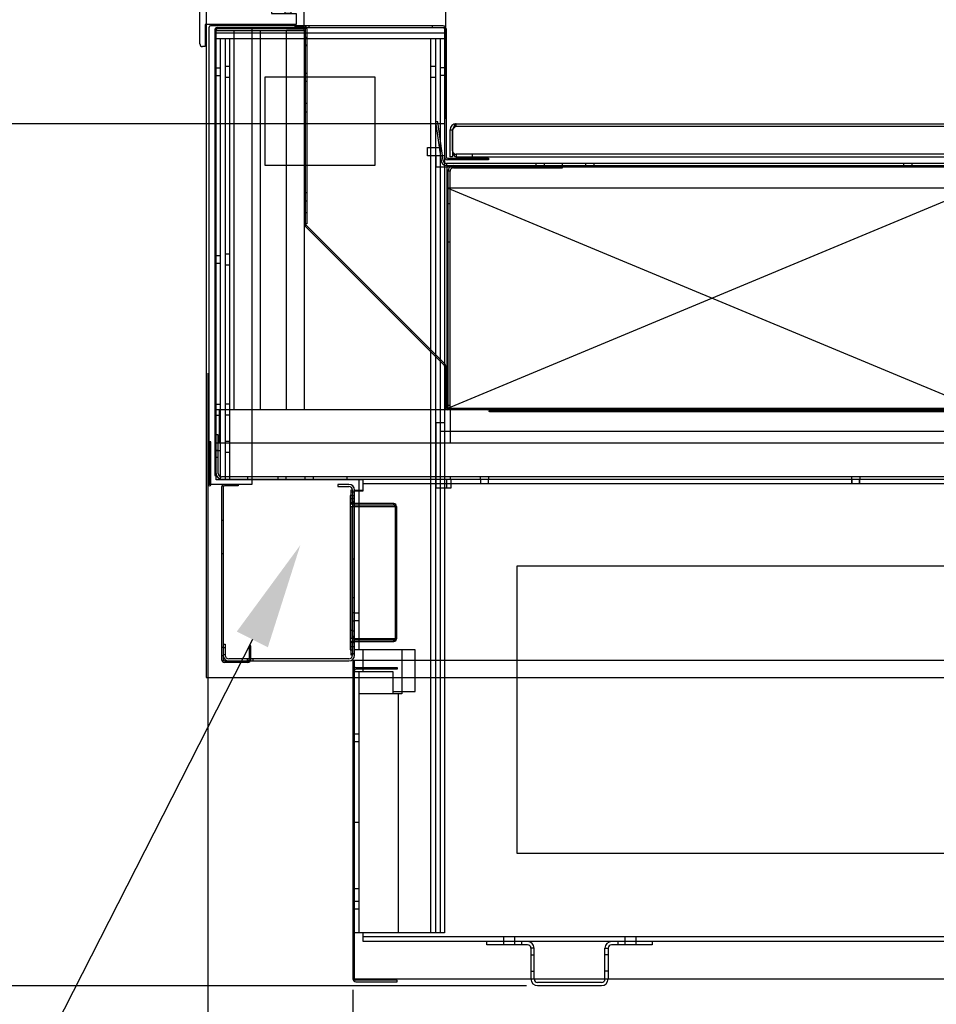
# Model space of a CAD drawing. Units: inches. Extents: x 31 to 244, y 23 to 208.
# Drawn here: x 166 to 187, y 144 to 166 of the extents above; entities that cross this region are included whole.
import ezdxf
from ezdxf import colors
from ezdxf.entities.mleader import LeaderData, LeaderLine
from ezdxf.math import Vec2, Vec3

# ---------------------------------------------------------------- set-up
doc = ezdxf.new("R2010")
doc.units = ezdxf.units.IN
doc.header["$LTSCALE"] = 6
doc.header["$MEASUREMENT"] = 0
doc.layers.add('DIMS-END', color=7, linetype='Continuous')
doc.layers.add('END VIEW', color=7, linetype='Continuous')
doc.styles.get("Standard").update_dxf_attribs({"font": 'arial.ttf'})
doc.dimstyles.get("Standard").update_dxf_attribs({"dimtxt": 1.3, "dimasz": 1.8, "dimexe": 0.25, "dimexo": 0.25, "dimgap": 0.09, "dimtad": 0, "dimtih": 1, "dimtoh": 1, "dimdec": 4, "dimzin": 0, "dimdsep": 46, "dimlunit": 5, "dimtxsty": 'Standard', "dimcen": 1, "dimadec": 0, "dimazin": 0, "dimtfac": 1, "dimtdec": 4, "dimtofl": 0, "dimtmove": 0, "dimatfit": 3, "dimfxl": 1, "dimfrac": 2, "dimtolj": 1, "dimtzin": 0, "dimarcsym": 0})

# ---------------------------------------------------------------- blocks, each defined once
blk = doc.blocks.new('*D7')
at = {"layer": 'Defpoints', "color": 0, "transparency": 16777216}
for p in [(214.634, 159.023), (170.62, 158.371), (214.634, 125.969)]:
    blk.add_point(p, dxfattribs=at)
at = {"layer": 'DIMS-END', "color": 0, "lineweight": -2, "transparency": 16777216}
for p, q in [((214.634, 158.773), (214.634, 125.719)), ((170.62, 158.121), (170.62, 125.719)), ((172.42, 125.969), (188.077, 125.969)), ((212.834, 125.969), (197.123, 125.969))]:
    blk.add_line(p, q, dxfattribs=at)
at = {"layer": 'DIMS-END', "color": 0, "transparency": 16777216}
for points in [[(172.42, 126.269), (172.42, 125.669), (170.62, 125.969)], [(212.834, 126.269), (212.834, 125.669), (214.634, 125.969)]]:
    blk.add_solid(points, dxfattribs=at)
at = {"layer": 'DIMS-END', "color": 0, "transparency": 16777216, "insert": (192.6, 125.969), "char_height": 1.3, "width": 21.47254, "attachment_point": 5, "line_spacing_factor": 0.941778}
blk.add_mtext('\\A1;44 in\\P [111.8 cm]', dxfattribs=at)
blk = doc.blocks.new('*D32')
at = {"layer": 'Defpoints', "color": 0, "transparency": 16777216}
for p in [(170.62, 158.491), (173.913, 144.519), (173.913, 139.518)]:
    blk.add_point(p, dxfattribs=at)
at = {"layer": 'DIMS-END', "color": 0, "lineweight": -2, "transparency": 16777216}
for p, q in [((170.62, 158.241), (170.62, 139.268)), ((173.913, 144.269), (173.913, 139.268)), ((168.82, 139.518), (167.02, 139.518)), ((175.713, 139.518), (177.751, 139.518))]:
    blk.add_line(p, q, dxfattribs=at)
at = {"layer": 'DIMS-END', "color": 0, "transparency": 16777216}
for points in [[(168.82, 139.818), (168.82, 139.218), (170.62, 139.518)], [(175.713, 139.818), (175.713, 139.218), (173.913, 139.518)]]:
    blk.add_solid(points, dxfattribs=at)
at = {"layer": 'DIMS-END', "color": 0, "transparency": 16777216, "insert": (181.264, 139.518), "char_height": 1.3, "width": 23.35609, "attachment_point": 5, "line_spacing_factor": 0.941778}
blk.add_mtext('\\A1;3 5/16 in\\P [8.4 cm]', dxfattribs=at)
blk = doc.blocks.new('*D33')
at = {"layer": 'Defpoints', "color": 0, "transparency": 16777216}
for p in [(170.62, 158.491), (205.646, 144.522), (205.646, 132.954)]:
    blk.add_point(p, dxfattribs=at)
at = {"layer": 'DIMS-END', "color": 0, "lineweight": -2, "transparency": 16777216}
for p, q in [((170.62, 158.241), (170.62, 132.704)), ((205.646, 144.272), (205.646, 132.704)), ((172.42, 132.954), (183.356, 132.954)), ((203.846, 132.954), (191.391, 132.954))]:
    blk.add_line(p, q, dxfattribs=at)
at = {"layer": 'DIMS-END', "color": 0, "transparency": 16777216}
for points in [[(172.42, 133.254), (172.42, 132.654), (170.62, 132.954)], [(203.846, 133.254), (203.846, 132.654), (205.646, 132.954)]]:
    blk.add_solid(points, dxfattribs=at)
at = {"layer": 'DIMS-END', "color": 0, "transparency": 16777216, "insert": (187.374, 132.954), "char_height": 1.3, "width": 25.20198, "attachment_point": 5, "line_spacing_factor": 0.941778}
blk.add_mtext('\\A1;35 in\\P [89.0 cm]', dxfattribs=at)
blk = doc.blocks.new('*D40')
at = {"layer": 'Defpoints', "color": 0, "linetype": 'Continuous', "transparency": 16777216}
for p in [(207.398, 167.62), (207.398, 165.896), (176.022, 163.758)]:
    blk.add_point(p, dxfattribs=at)
at = {"layer": 'DIMS-END', "color": 0, "linetype": 'Continuous', "lineweight": -2, "transparency": 16777216}
for p, q in [((176.022, 164.008), (176.022, 167.87)), ((207.398, 166.146), (207.398, 167.87)), ((177.822, 167.62), (187.131, 167.62)), ((205.598, 167.62), (195.167, 167.62))]:
    blk.add_line(p, q, dxfattribs=at)
at = {"layer": 'DIMS-END', "color": 0, "linetype": 'Continuous', "transparency": 16777216}
for points in [[(177.822, 167.92), (177.822, 167.32), (176.022, 167.62)], [(205.598, 167.92), (205.598, 167.32), (207.398, 167.62)]]:
    blk.add_solid(points, dxfattribs=at)
at = {"layer": 'DIMS-END', "color": 0, "linetype": 'Continuous', "transparency": 16777216, "insert": (191.149, 167.62), "char_height": 1.3, "attachment_point": 5}
blk.add_mtext('\\A1;31 3/8 in\\P [79.7 cm]', dxfattribs=at)
blk = doc.blocks.new('*D35')
at = {"layer": 'Defpoints', "color": 0, "linetype": 'Continuous', "transparency": 16777216}
for p in [(170.741, 198.488), (141.218, 144.363), (178.097, 144.363)]:
    blk.add_point(p, dxfattribs=at)
at = {"layer": 'DIMS-END', "color": 0, "linetype": 'Continuous', "lineweight": -2, "transparency": 16777216}
for p, q in [((170.491, 198.488), (140.968, 198.488)), ((141.218, 196.688), (141.218, 176.632)), ((141.218, 146.163), (141.218, 168.558)), ((177.847, 144.363), (140.968, 144.363))]:
    blk.add_line(p, q, dxfattribs=at)
at = {"layer": 'DIMS-END', "color": 0, "linetype": 'Continuous', "transparency": 16777216}
for points in [[(140.918, 196.688), (141.518, 196.688), (141.218, 198.488)], [(140.918, 146.163), (141.518, 146.163), (141.218, 144.363)]]:
    blk.add_solid(points, dxfattribs=at)
at = {"layer": 'DIMS-END', "color": 0, "linetype": 'Continuous', "transparency": 16777216, "insert": (141.218, 172.595), "char_height": 1.3, "attachment_point": 5}
blk.add_mtext('\\A1;54 1/8 in\\P [137.5 cm]\\PCASE\\PHEIGHT', dxfattribs=at)
blk = doc.blocks.new('*D36')
at = {"layer": 'Defpoints', "color": 0, "linetype": 'Continuous', "transparency": 16777216}
for p in [(190.946, 194.5), (151.978, 163.895), (176.248, 163.895)]:
    blk.add_point(p, dxfattribs=at)
at = {"layer": 'DIMS-END', "color": 0, "linetype": 'Continuous', "lineweight": -2, "transparency": 16777216}
for p, q in [((190.696, 194.5), (151.728, 194.5)), ((151.978, 192.7), (151.978, 181.55)), ((151.978, 165.695), (151.978, 173.48)), ((175.998, 163.895), (151.728, 163.895))]:
    blk.add_line(p, q, dxfattribs=at)
at = {"layer": 'DIMS-END', "color": 0, "linetype": 'Continuous', "transparency": 16777216}
for points in [[(151.678, 192.7), (152.278, 192.7), (151.978, 194.5)], [(151.678, 165.695), (152.278, 165.695), (151.978, 163.895)]]:
    blk.add_solid(points, dxfattribs=at)
at = {"layer": 'DIMS-END', "color": 0, "linetype": 'Continuous', "transparency": 16777216, "insert": (151.978, 177.515), "char_height": 1.3, "attachment_point": 5}
blk.add_mtext('\\A1;30 5/8 in\\P [77.7 cm]\\PINTERIOR\\PHEIGHT', dxfattribs=at)

msp = doc.modelspace()

# ---------------------------------------------------------------- linework, layer by layer
at = {"layer": 'END VIEW'}
for p, q in [((172.81015, 166.11341, 0.387), (172.81015, 195.64541, 0.387)), ((170.44127, 165.70791, 0.387), (170.44127, 166.73916, 0.387)), ((175.95815, 166.11341, 0.387), (170.68615, 166.11341, 0.387)), ((171.21615, 166.07541, 0.387), (171.21615, 166.04541, 0.387)), ((172.59015, 166.10541, 0.387), (172.80915, 166.10541, 0.387)), ((172.81015, 166.01441, 0.387), (172.81015, 157.41641, 0.387)), ((172.84015, 161.62038, 0.387), (172.84015, 166.04441, 0.387)), ((175.70815, 166.11341, 0.387), (175.70815, 166.07841, 0.387)), ((176.02415, 166.04741, 0.387), (176.02415, 163.14441, 0.387)), ((170.81015, 166.01291, 0.387), (172.81015, 166.01291, 0.387)), ((175.98915, 165.95041, 0.387), (170.81015, 165.95041, 0.387)), ((170.81015, 165.82541, 0.387), (175.98915, 165.82541, 0.387)), ((170.91315, 155.82741, 0.387), (170.91315, 165.82541, 0.387)), ((171.01615, 165.82541, 0.387), (171.01615, 155.82741, 0.387)), ((171.11915, 155.82741, 0.387), (171.11915, 165.82541, 0.387)), ((171.21615, 166.01291, 0.387), (171.21615, 157.41641, 0.387)), ((171.81015, 166.01291, 0.387), (171.81015, 157.41641, 0.387)), ((172.40415, 157.41641, 0.387), (172.40415, 166.01291, 0.387)), ((172.84015, 165.82591, 0.387), (172.81015, 165.82591, 0.387)), ((172.87015, 165.85241, 0.387), (172.84015, 165.85241, 0.387)), ((175.68015, 145.56041, 0.387), (175.68015, 165.82541, 0.387)), ((175.78315, 165.82541, 0.387), (175.78315, 145.56041, 0.387)), ((170.56627, 165.64541, 0.387), (170.50377, 165.64541, 0.387)), ((172.84015, 165.70091, 0.387), (172.81015, 165.70091, 0.387)), ((172.87015, 165.66441, 0.387), (172.84015, 165.66441, 0.387)), ((176.02415, 165.58991, 0.387), (175.98915, 165.58991, 0.387)), ((172.84015, 165.42041, 0.387), (172.81015, 165.42041, 0.387)), ((170.81015, 165.16941, 0.387), (170.78015, 165.16941, 0.387)), ((170.81015, 165.16141, 0.387), (170.91315, 165.16141, 0.387)), ((171.01615, 165.20041, 0.387), (171.11915, 165.20041, 0.387)), ((175.68015, 165.20041, 0.387), (175.78315, 165.20041, 0.387)), ((175.98915, 165.16141, 0.387), (175.88615, 165.16141, 0.387)), ((175.98915, 165.13741, 0.387), (176.02415, 165.13741, 0.387)), ((170.81015, 164.98141, 0.387), (170.78015, 164.98141, 0.387)), ((170.81015, 164.98941, 0.387), (170.91315, 164.98941, 0.387)), ((171.01615, 164.95041, 0.387), (171.11915, 164.95041, 0.387)), ((172.84015, 165.04291, 0.387), (172.87015, 165.04291, 0.387)), ((175.68015, 164.95041, 0.387), (175.78315, 164.95041, 0.387)), ((175.98915, 164.98941, 0.387), (175.88615, 164.98941, 0.387)), ((175.98915, 165.08991, 0.387), (176.02415, 165.08991, 0.387)), ((175.98915, 164.96491, 0.387), (176.02415, 164.96491, 0.387)), ((175.98915, 164.94941, 0.387), (176.02415, 164.94941, 0.387)), ((172.87015, 164.85541, 0.387), (172.84015, 164.85541, 0.387)), ((176.02415, 164.46491, 0.387), (175.98915, 164.46491, 0.387)), ((172.87015, 164.35541, 0.387), (172.84015, 164.35541, 0.387)), ((172.84015, 164.16791, 0.387), (172.87015, 164.16791, 0.387)), ((176.17325, 163.28241, 0.387), (176.17325, 163.75842, 0.387)), ((176.61426, 163.20441, 0.387), (176.61426, 163.14541, 0.387)), ((178.06718, 162.94641, 0.387), (178.06718, 162.99441, 0.387)), ((178.09083, 162.89841, 0.387), (178.09083, 162.94641, 0.387)), ((178.23146, 162.89841, 0.387), (178.23146, 162.94641, 0.387)), ((178.25518, 162.94641, 0.387), (178.25518, 162.99441, 0.387)), ((179.19218, 162.94641, 0.387), (179.19218, 162.99441, 0.387)), ((179.38018, 162.94641, 0.387), (179.38018, 162.99441, 0.387)), ((186.40015, 162.94641, 0.387), (186.40015, 162.99441, 0.387)), ((186.58815, 162.94641, 0.387), (186.58815, 162.99441, 0.387)), ((172.84015, 162.59511, 0.387), (172.81015, 162.59511, 0.387)), ((176.05015, 162.44611, 0.387), (188.05015, 157.44611, 0.387)), ((172.81015, 162.30561, 0.387), (172.84015, 162.30561, 0.387)), ((172.87015, 162.32911, 0.387), (172.84015, 162.32911, 0.387)), ((172.81015, 162.16461, 0.387), (172.84015, 162.16461, 0.387)), ((172.87015, 162.14111, 0.387), (172.84015, 162.14111, 0.387)), ((176.06615, 162.09191, 0.387), (176.11415, 162.09191, 0.387)), ((172.87015, 161.87511, 0.387), (172.84015, 161.87511, 0.387)), ((175.98007, 158.42519, 0.387), (172.82801, 161.57725, 0.387)), ((176.00128, 158.44641, 0.387), (172.84923, 161.59846, 0.387)), ((176.06615, 161.21691, 0.387), (176.11415, 161.21691, 0.387)), ((170.81015, 160.92041, 0.387), (170.78015, 160.92041, 0.387)), ((170.81015, 160.91241, 0.387), (170.91315, 160.91241, 0.387)), ((171.01615, 160.95141, 0.387), (171.11915, 160.95141, 0.387)), ((170.81015, 160.73241, 0.387), (170.78015, 160.73241, 0.387)), ((170.81015, 160.74041, 0.387), (170.91315, 160.74041, 0.387)), ((171.01615, 160.70141, 0.387), (171.11915, 160.70141, 0.387)), ((174.74958, 159.69811, 0.387), (174.72836, 159.6769, 0.387)), ((175.23748, 159.21021, 0.387), (175.21627, 159.18899, 0.387)), ((170.81015, 157.54441, 0.387), (170.91315, 157.54441, 0.387)), ((171.11915, 157.54441, 0.387), (171.01615, 157.54441, 0.387)), ((170.62015, 157.51381, 0.387), (170.65515, 157.51381, 0.387)), ((170.62015, 157.32581, 0.387), (170.65515, 157.32581, 0.387)), ((170.78015, 157.48991, 0.387), (170.81015, 157.48991, 0.387)), ((170.78015, 157.34891, 0.387), (170.81015, 157.34891, 0.387)), ((176.11415, 157.50891, 0.387), (176.06615, 157.50891, 0.387)), ((176.11415, 157.41641, 0.387), (176.11415, 156.66641, 0.387)), ((176.98292, 157.40085, 0.387), (176.97883, 157.41611, 0.387)), ((176.98384, 157.40085, 0.387), (176.97975, 157.41611, 0.387)), ((177.01281, 157.40861, 0.387), (177.00872, 157.42388, 0.387)), ((177.0119, 157.37861, 0.387), (189.0574, 157.37861, 0.387)), ((170.81015, 157.29441, 0.387), (170.91315, 157.29441, 0.387)), ((171.11915, 157.29441, 0.387), (171.01615, 157.29441, 0.387)), ((170.81015, 156.67141, 0.387), (170.78015, 156.67141, 0.387)), ((170.81015, 156.66341, 0.387), (170.91315, 156.66341, 0.387)), ((171.01615, 156.70241, 0.387), (171.11915, 156.70241, 0.387)), ((170.81015, 156.51341, 0.387), (170.78015, 156.51341, 0.387)), ((170.81015, 156.48341, 0.387), (170.78015, 156.48341, 0.387)), ((170.81015, 156.49741, 0.387), (170.85815, 156.49741, 0.387)), ((170.81015, 156.49141, 0.387), (170.91315, 156.49141, 0.387)), ((171.01615, 156.45241, 0.387), (171.11915, 156.45241, 0.387)), ((170.81015, 156.32541, 0.387), (170.78015, 156.32541, 0.387)), ((170.81015, 156.34141, 0.387), (170.85815, 156.34141, 0.387)), ((171.52515, 155.89141, 0.387), (171.52515, 155.84341, 0.387)), ((172.21415, 155.84341, 0.387), (172.21415, 155.89141, 0.387)), ((172.40215, 155.84341, 0.387), (172.40215, 155.89141, 0.387)), ((172.83215, 155.84341, 0.387), (172.83215, 155.89141, 0.387)), ((173.02015, 155.84341, 0.387), (173.02015, 155.89141, 0.387)), ((173.77515, 155.89141, 0.387), (173.77515, 155.84341, 0.387)), ((174.05115, 151.97741, 0.387), (174.05115, 155.82741, 0.387)), ((176.04215, 155.64641, 0.387), (176.04215, 155.84341, 0.387)), ((176.11415, 155.89141, 0.387), (176.11415, 155.84341, 0.387)), ((176.79715, 155.89141, 0.387), (176.79715, 155.84341, 0.387)), ((176.80515, 155.84341, 0.387), (176.80515, 155.74041, 0.387)), ((176.97715, 155.84341, 0.387), (176.97715, 155.74041, 0.387)), ((176.98515, 155.89141, 0.387), (176.98515, 155.84341, 0.387)), ((185.21348, 155.89141, 0.387), (185.21348, 155.84341, 0.387)), ((185.21681, 155.84341, 0.387), (185.21681, 155.74041, 0.387)), ((185.22148, 155.84341, 0.387), (185.22148, 155.74041, 0.387)), ((185.38881, 155.84341, 0.387), (185.38881, 155.74041, 0.387)), ((185.39348, 155.84341, 0.387), (185.39348, 155.74041, 0.387)), ((185.40148, 155.89141, 0.387), (185.40148, 155.84341, 0.387)), ((170.93515, 155.65841, 0.387), (170.93515, 151.75541, 0.387)), ((170.97015, 155.65841, 0.387), (170.97015, 151.75541, 0.387)), ((173.87015, 155.55704, 0.387), (173.90015, 155.55704, 0.387)), ((173.90015, 155.55641, 0.387), (173.94815, 155.55641, 0.387)), ((173.94815, 151.85041, 0.387), (173.94815, 155.59841, 0.387)), ((173.94815, 155.59341, 0.387), (174.14515, 155.59341, 0.387)), ((174.14515, 155.74041, 0.387), (202.89015, 155.74041, 0.387)), ((173.94815, 155.46291, 0.387), (173.90015, 155.46291, 0.387)), ((173.90015, 155.41191, 0.387), (173.94815, 155.41191, 0.387)), ((173.94815, 155.33791, 0.387), (173.90015, 155.33791, 0.387)), ((173.94815, 155.31841, 0.387), (173.90015, 155.31841, 0.387)), ((174.87015, 155.22591, 0.387), (174.87015, 152.22291, 0.387)), ((170.97015, 154.90241, 0.387), (170.93515, 154.90241, 0.387)), ((170.97015, 154.15241, 0.387), (170.93515, 154.15241, 0.387)), ((173.90015, 154.03691, 0.387), (173.94815, 154.03691, 0.387)), ((173.90015, 153.16191, 0.387), (173.94815, 153.16191, 0.387)), ((174.90015, 153.16041, 0.387), (174.87015, 153.16041, 0.387)), ((173.90015, 152.82141, 0.387), (173.94815, 152.82141, 0.387)), ((173.90015, 152.63341, 0.387), (173.94815, 152.63341, 0.387)), ((173.94815, 152.81341, 0.387), (174.05115, 152.81341, 0.387)), ((173.94815, 152.64141, 0.387), (174.05115, 152.64141, 0.387)), ((173.85215, 152.42216, 0.387), (173.90015, 152.42216, 0.387)), ((173.90015, 152.40641, 0.387), (173.94815, 152.40641, 0.387)), ((173.85215, 152.23466, 0.387), (173.90015, 152.23466, 0.387)), ((173.90015, 152.28691, 0.387), (173.94815, 152.28691, 0.387)), ((173.90015, 152.25041, 0.387), (173.94815, 152.25041, 0.387)), ((174.90015, 152.28541, 0.387), (174.87015, 152.28541, 0.387)), ((170.93515, 152.03291, 0.387), (170.97015, 152.03291, 0.387)), ((171.01815, 152.01741, 0.387), (170.97015, 152.01741, 0.387)), ((173.94815, 152.13041, 0.387), (173.90015, 152.13041, 0.387)), ((174.14515, 151.47741, 0.387), (174.14515, 151.97741, 0.387)), ((170.93515, 151.84491, 0.387), (170.97015, 151.84491, 0.387)), ((171.01815, 151.86141, 0.387), (170.97015, 151.86141, 0.387)), ((173.82215, 151.77241, 0.387), (171.09615, 151.77241, 0.387)), ((171.51565, 151.77241, 0.387), (171.51565, 151.72441, 0.387)), ((171.56015, 151.87741, 0.387), (171.59515, 151.87741, 0.387)), ((171.64065, 151.77241, 0.387), (171.64065, 151.72441, 0.387)), ((173.87015, 151.89179, 0.387), (173.90015, 151.89179, 0.387)), ((173.90015, 151.89241, 0.387), (173.94815, 151.89241, 0.387)), ((171.00115, 151.72441, 0.387), (173.82215, 151.72441, 0.387)), ((173.94815, 151.50841, 0.387), (173.94815, 151.73141, 0.387)), ((173.91315, 151.34941, 0.387), (173.97915, 151.34941, 0.387)), ((174.05115, 145.56041, 0.387), (174.05115, 151.47741, 0.387)), ((174.94815, 145.56041, 0.387), (174.94815, 150.97741, 0.387)), ((173.94815, 150.57441, 0.387), (173.91315, 150.57441, 0.387)), ((173.91315, 150.07141, 0.387), (173.94815, 150.07141, 0.387)), ((174.05115, 150.06341, 0.387), (173.94815, 150.06341, 0.387)), ((173.91315, 149.88341, 0.387), (173.94815, 149.88341, 0.387)), ((174.05115, 149.89141, 0.387), (173.94815, 149.89141, 0.387)), ((174.05115, 148.06041, 0.387), (173.94815, 148.06041, 0.387)), ((173.94815, 147.69941, 0.387), (173.91315, 147.69941, 0.387)), ((174.05115, 146.56041, 0.387), (173.94815, 146.56041, 0.387)), ((173.91315, 146.27941, 0.387), (173.94815, 146.27941, 0.387)), ((174.05115, 146.27141, 0.387), (173.94815, 146.27141, 0.387)), ((173.91315, 146.09141, 0.387), (173.94815, 146.09141, 0.387)), ((174.05115, 146.09941, 0.387), (173.94815, 146.09941, 0.387)), ((205.43147, 145.46641, 0.387), (174.14515, 145.46641, 0.387)), ((177.32315, 145.46641, 0.387), (177.32315, 145.29041, 0.387)), ((177.57315, 145.46641, 0.387), (177.57315, 145.29041, 0.387)), ((177.73015, 145.36341, 0.387), (177.73015, 145.29041, 0.387)), ((179.91615, 145.36341, 0.387), (179.91615, 145.29041, 0.387)), ((180.07315, 145.46641, 0.387), (180.07315, 145.29041, 0.387)), ((180.32315, 145.46641, 0.387), (180.32315, 145.29041, 0.387)), ((177.94815, 145.06491, 0.387), (178.02115, 145.06491, 0.387)), ((179.69815, 145.06491, 0.387), (179.62515, 145.06491, 0.387)), ((177.94815, 144.68991, 0.387), (178.02115, 144.68991, 0.387)), ((179.69815, 144.68991, 0.387), (179.62515, 144.68991, 0.387)), ((179.54715, 144.43641, 0.387), (178.09915, 144.43641, 0.387)), ((178.09915, 144.36341, 0.387), (179.54715, 144.36341, 0.387))]:
    msp.add_line(p, q, dxfattribs=at)
at = {"layer": 'END VIEW', "elevation": 0.387, "flags": 128}
for points in [[(192.44574, 198.76941), (170.58515, 198.76941), (170.58515, 151.34927), (207.47577, 151.34927), (207.47563, 151.34927), (214.53452, 158.32474)], [(172.06627, 195.21166), (171.81627, 195.21166), (171.81627, 195.01489), (172.37877, 195.01489), (172.37877, 195.51489), (172.50377, 195.51489), (172.50377, 194.26489), (172.37877, 194.26489), (172.37877, 167.64694), (172.50377, 167.64694), (172.50377, 166.39694), (172.37877, 166.39694), (172.37877, 166.89694), (171.81627, 166.89694), (171.81627, 166.73916), (172.06627, 166.73916), (172.06627, 166.39541), (172.62877, 166.39541), (172.62877, 166.14541), (170.56627, 166.14541), (170.56627, 165.64541), (170.50377, 165.64541)], [(174.14515, 155.82741), (170.81015, 155.82741), (170.81015, 166.07941), (171.62015, 166.07941), (171.62015, 155.72441), (170.62015, 155.72441)], [(170.6903, 155.72441), (170.6903, 156.68941), (170.6553, 156.68941), (170.6553, 155.72441), (170.6553, 166.08241)], [(170.81015, 166.01441), (170.78015, 166.01441), (170.78015, 155.92141), (170.81015, 155.92141)], [(170.84115, 166.07541), (175.98915, 166.07541), (175.98915, 163.14441), (175.98915, 145.56041), (173.94815, 145.56041)], [(172.40415, 166.04541), (172.77915, 166.04541), (170.84115, 166.04541)], [(172.87015, 166.04441), (172.87015, 161.62511), (172.84015, 161.62511)], [(172.91315, 166.11341), (172.91315, 166.07841), (175.95815, 166.07841)], [(175.88615, 165.82541), (175.88615, 163.16941), (175.88615, 145.56041)], [(175.95894, 163.06156), (175.83501, 163.94336), (175.78747, 163.93668), (175.9114, 163.05488)], [(176.17812, 163.76606), (176.17325, 163.75842), (176.17325, 163.14541), (176.11415, 163.14541), (176.11415, 163.75842), (176.17314, 163.75842), (176.17812, 163.77184)], [(175.98915, 163.16941), (175.60415, 163.16941), (175.60415, 163.35741), (175.88615, 163.35741)], [(175.79215, 163.16941), (175.79215, 162.91941), (213.68515, 162.91941), (213.68515, 159.10841), (212.18858, 159.10841), (213.68515, 159.10841)], [(176.05515, 163.11341), (176.98915, 163.11341), (176.98915, 163.07841), (176.05515, 163.07841)], [(207.83153, 157.45519), (207.83153, 157.41611), (176.05015, 157.41611), (176.05015, 162.91941)], [(176.19215, 162.89841), (178.66115, 162.89841), (178.66115, 162.94641), (178.66115, 162.99441)], [(207.83153, 157.44611), (176.05015, 157.44611), (176.05015, 162.44611), (188.05015, 162.44611), (188.05015, 157.44611), (176.05015, 157.44611), (188.05015, 162.44611)], [(175.98915, 157.47711), (176.01915, 157.47711), (176.01915, 158.40327), (175.98915, 158.40327)], [(170.88315, 157.41641), (170.88315, 156.66641), (207.16084, 156.66641), (207.91084, 157.41641), (170.81015, 157.41641)], [(177.00781, 157.42388), (177.0119, 157.40861), (189.0574, 157.40861), (189.06149, 157.42388)], [(175.98915, 157.11841), (175.79215, 157.11841), (175.79215, 155.64641), (176.14115, 155.64641), (176.14115, 155.84341)], [(203.14015, 155.64641), (203.14015, 156.92141), (175.89115, 156.92141), (175.89115, 155.64641)], [(170.85815, 155.96941), (170.85815, 156.84341), (170.81015, 156.84341)], [(170.93615, 155.84341), (207.58547, 155.84341), (207.58547, 155.89141), (170.93615, 155.89141)], [(173.94815, 155.57741), (174.14515, 155.57741), (174.14515, 155.84341)], [(171.31015, 155.72441), (171.31015, 155.68941), (171.00115, 155.68941)], [(173.82215, 155.72441), (173.57315, 155.72441), (173.57315, 155.67641), (173.82215, 155.67641)], [(173.87015, 155.31791), (173.87015, 155.59941), (173.90015, 155.59941), (173.90015, 151.84941), (173.87015, 151.84941), (173.87015, 152.13091)], [(173.90015, 155.47441), (173.85215, 155.47441), (173.85215, 151.97441), (173.90015, 151.97441)], [(173.87015, 155.40079), (173.90015, 155.40041), (173.94815, 155.40041)], [(173.93115, 155.25691), (174.83915, 155.25691), (174.83915, 155.28691), (173.93115, 155.28691)], [(173.93115, 152.16191), (174.83915, 152.16191), (174.83915, 152.19191), (173.93115, 152.19191)], [(170.97015, 152.09941), (171.01815, 152.09941), (171.01815, 151.85041)], [(171.59515, 151.75541), (171.59515, 152.06441), (171.56015, 152.06441), (171.56015, 151.75541)], [(173.87015, 152.04804), (173.90015, 152.04841), (173.94815, 152.04841)], [(174.82315, 151.03041), (175.32315, 151.03041), (175.32315, 151.97741), (173.94815, 151.97741)], [(175.02315, 151.97741), (175.02315, 150.97741), (174.05115, 150.97741)], [(171.52915, 151.72441), (171.52915, 151.68941), (171.00115, 151.68941)], [(205.66347, 151.73141), (173.91315, 151.73141), (173.91315, 151.34927), (173.91315, 144.51941), (205.66347, 144.51941), (205.66347, 151.34927)], [(173.97915, 151.57441), (174.91315, 151.57441), (174.91315, 151.53941), (173.97915, 151.53941)], [(173.94815, 144.51941), (173.94815, 151.50841), (173.91315, 151.50841)], [(174.82315, 150.97741), (174.82315, 151.47741), (173.94815, 151.47741)], [(205.43147, 145.56041), (205.43147, 145.36341), (174.14515, 145.36341), (174.14515, 145.56041)], [(177.87015, 145.29041), (176.94815, 145.29041), (176.94815, 145.36341)], [(180.69815, 145.36341), (180.69815, 145.29041), (179.77615, 145.29041)], [(178.02115, 144.51441), (178.02115, 145.21241), (177.94815, 145.21241), (177.94815, 144.51441)], [(179.62515, 144.51441), (179.62515, 145.21241), (179.69815, 145.21241), (179.69815, 144.51441)], [(173.97915, 144.45341), (174.91315, 144.45341), (174.91315, 144.48841), (173.97915, 144.48841)]]:
    msp.add_lwpolyline(points, dxfattribs=at)
for points in [[(172.84015, 165.84269), (172.87015, 165.84269)], [(172.84015, 165.67416), (172.87015, 165.67416)], [(174.41515, 164.95441), (171.91515, 164.95441), (171.91515, 162.95441), (174.41515, 162.95441)], [(210.88715, 163.89541), (210.88715, 163.83642), (176.25114, 163.83642), (176.25114, 163.89541)], [(210.88704, 163.14541), (210.88704, 163.20441), (176.25125, 163.20441), (176.25125, 163.14541)], [(189.01915, 162.99441), (176.03618, 162.99441), (176.03618, 162.94641), (189.01915, 162.94641)], [(176.06615, 157.44641), (176.11415, 157.44641), (176.11415, 162.82041), (176.06615, 162.82041)], [(173.87015, 152.22291), (173.87015, 155.22591), (174.90015, 155.22591), (174.90015, 152.22291)], [(177.63815, 153.87941), (198.63847, 153.87941), (198.63847, 150.36141), (201.85647, 150.36141), (201.85647, 147.36141), (177.63815, 147.36141)]]:
    msp.add_lwpolyline(points, close=True, dxfattribs=at)
at = {"layer": 'END VIEW'}
for centre, radius, start, end in [((170.68615, 166.08241, 0.387), 0.031, 90, 180), ((170.84115, 166.01441, 0.387), 0.061, 90, 180), ((170.84115, 166.01441, 0.387), 0.031, 90, 180), ((172.77915, 166.01441, 0.387), 0.061, 0, 90), ((172.77915, 166.01441, 0.387), 0.031, 0, 90), ((172.80915, 166.04441, 0.387), 0.061, 0, 90), ((172.80915, 166.04441, 0.387), 0.031, 0, 90), ((175.95815, 166.04741, 0.387), 0.066, 0, 90), ((175.95815, 166.04741, 0.387), 0.031, 0, 90), ((170.50377, 165.70791, 0.387), 0.0625, 180, 270), ((176.25114, 163.75842, 0.387), 0.137, 90.000245, 179.999755), ((176.25114, 163.75842, 0.387), 0.078, 90.00025, 179.99975), ((178.26663, 163.01483, 0.387), 2.22147, 159.351782, 160.07606), ((177.13649, 163.44066, 0.387), 1.01376, 158.209192, 159.349379), ((176.58225, 163.51993, 0.387), 0.47301, 144.921902, 146.491793), ((176.74729, 163.59716, 0.387), 0.59428, 155.87957, 158.290527), ((176.43355, 163.62494, 0.387), 0.29096, 141.799455, 145.01606), ((176.50817, 163.70435, 0.387), 0.33224, 152.978648, 155.89743), ((176.34407, 163.69537, 0.387), 0.17709, 138.13051, 141.804043), ((176.39179, 163.76424, 0.387), 0.20135, 148.832478, 153.115898), ((176.30154, 163.7338, 0.387), 0.11977, 133.233763, 138.240136), ((176.33363, 163.79938, 0.387), 0.1334, 144.990395, 148.820367), ((176.27468, 163.76282, 0.387), 0.08023, 125.557381, 133.448354), ((176.29835, 163.82418, 0.387), 0.09028, 139.954241, 145.030315), ((176.25695, 163.78818, 0.387), 0.04929, 111.392844, 125.941008), ((176.27039, 163.84812, 0.387), 0.05347, 129.27632, 140.32011), ((176.25588, 163.86589, 0.387), 0.03053, 115.726384, 129.301654), ((176.25136, 163.80248, 0.387), 0.03394, 90.370752, 111.411761), ((176.25131, 163.87577, 0.387), 0.01964, 90.493374, 116.248403), ((177.02766, 163.22519, 0.387), 1.0071, 146.499264, 147.516476), ((176.05515, 163.14441, 0.387), 0.066, 180, 270), ((176.05515, 163.14441, 0.387), 0.031, 180, 270), ((176.25125, 163.28241, 0.387), 0.078, 180, 270), ((176.03618, 163.07241, 0.387), 0.126, 188, 270), ((176.03618, 163.07241, 0.387), 0.078, 188, 270), ((176.19215, 162.82041, 0.387), 0.126, 90, 180), ((176.19215, 162.82041, 0.387), 0.078, 90, 180), ((172.87115, 161.62038, 0.387), 0.061, 180, 225), ((172.87115, 161.62038, 0.387), 0.031, 180, 225), ((175.95815, 158.40327, 0.387), 0.061, 0, 45), ((175.95815, 158.40327, 0.387), 0.031, 0, 45), ((176.05015, 157.47711, 0.387), 0.061, 180, 270), ((176.05015, 157.47711, 0.387), 0.031, 180, 270), ((176.97883, 157.41611, 0.387), 0.03, 15, 90), ((176.97975, 157.41611, 0.387), 0.03, 15, 90), ((177.0119, 157.40861, 0.387), 0.03, 195, 270), ((177.01281, 157.40861, 0.387), 0.03, 195, 270), ((170.93615, 155.96941, 0.387), 0.126, 180, 270), ((170.93615, 155.96941, 0.387), 0.078, 180, 270), ((170.65523, 155.72441, 0.387), 0.03508, 180, 0), ((170.65523, 155.72441, 0.387), 0.0000787, 180, 0), ((171.00115, 155.65841, 0.387), 0.066, 90, 180), ((171.00115, 155.65841, 0.387), 0.031, 90, 180), ((173.82215, 155.59841, 0.387), 0.126, 0, 90), ((173.82215, 155.59841, 0.387), 0.078, 0, 90), ((173.93115, 155.31791, 0.387), 0.061, 180, 270), ((173.93115, 155.31791, 0.387), 0.031, 180, 270), ((174.83915, 155.22591, 0.387), 0.061, 0, 90), ((174.83915, 155.22591, 0.387), 0.031, 0, 90), ((173.93115, 152.13091, 0.387), 0.061, 90, 180), ((174.83915, 152.22291, 0.387), 0.031, 270, 0), ((174.83915, 152.22291, 0.387), 0.061, 270, 0), ((173.93115, 152.13091, 0.387), 0.031, 90, 180), ((171.00115, 151.75541, 0.387), 0.066, 180, 270), ((171.09615, 151.85041, 0.387), 0.126, 180, 270), ((171.00115, 151.75541, 0.387), 0.031, 180, 270), ((171.09615, 151.85041, 0.387), 0.078, 180, 270), ((171.52915, 151.75541, 0.387), 0.066, 270, 0), ((171.52915, 151.75541, 0.387), 0.031, 270, 0), ((173.82215, 151.85041, 0.387), 0.078, 270, 0), ((173.82215, 151.85041, 0.387), 0.126, 270, 0), ((173.97915, 151.50841, 0.387), 0.066, 90, 180), ((173.97915, 151.50841, 0.387), 0.031, 90, 180), ((177.87015, 145.21241, 0.387), 0.151, 0, 90), ((177.87015, 145.21241, 0.387), 0.078, 0, 90), ((179.77615, 145.21241, 0.387), 0.151, 90, 180), ((179.77615, 145.21241, 0.387), 0.078, 90, 180), ((173.97915, 144.51941, 0.387), 0.066, 180, 270), ((173.97915, 144.51941, 0.387), 0.031, 180, 270), ((178.09915, 144.51441, 0.387), 0.151, 180, 270), ((178.09915, 144.51441, 0.387), 0.078, 180, 270), ((179.54715, 144.51441, 0.387), 0.078, 270, 0), ((179.54715, 144.51441, 0.387), 0.151, 270, 0)]:
    msp.add_arc(centre, radius, start, end, dxfattribs=at)
msp.add_ellipse((176.25125, 163.28241, 0.387), major_axis=(0, 0.137), ratio=0.56935943, start_param=1.57079633, end_param=3.14159265, dxfattribs=at)

# ---------------------------------------------------------------- dimensions: what is measured, and where the dimension line sits
at = {"layer": 'DIMS-END', "linetype": 'Continuous'}
for base, p1, p2, text, picture, middle in [((141.21796, 144.3634, 0.387), (170.74056, 198.48839, 0.387), (178.09699, 144.3634, 0.387), '<>\\PCASE\\PHEIGHT', '*D35', (141.21796, 172.59512, 0.387)), ((151.97752, 163.89539, 0.387), (190.94628, 194.50006, 0.387), (176.24759, 163.89539, 0.387), '<>\\PINTERIOR\\PHEIGHT', '*D36', (151.97752, 177.51493, 0.387))]:
    dim = msp.add_linear_dim(base=base, p1=p1, p2=p2, angle=90, text=text, dimstyle='Standard', override={"dimpost": ' in\\X'}, dxfattribs=at)
    dim.commit()
    dim.dimension.update_dxf_attribs({"geometry": picture, "text_midpoint": middle, "dimtype": 160})
dim = msp.add_linear_dim(base=(207.39799, 167.61993, 0.387), p1=(176.02199, 163.7584, 0.387), p2=(207.39799, 165.89633, 0.387), dimstyle='Standard', override={"dimpost": ' in\\X'}, dxfattribs=at)
dim.commit()
dim.dimension.update_dxf_attribs({"geometry": '*D40', "text_midpoint": (191.14867, 167.61993, 0.387), "dimtype": 160})
at = {"layer": 'DIMS-END'}
for base, p1, p2, picture, middle in [((214.63414, 125.96863, 0.387), (170.62014, 158.37121, 0.387), (214.63414, 159.0228, 0.387), '*D7', (192.5999, 125.96863, 0.387)), ((173.91315, 139.51814, 0.387), (170.62002, 158.49143, 0.387), (173.91315, 144.51941, 0.387), '*D32', (181.26374, 139.51814, 0.387)), ((205.64646, 132.95434, 0.387), (170.62002, 158.49143, 0.387), (205.64646, 144.52164, 0.387), '*D33', (187.37353, 132.95434, 0.387))]:
    dim = msp.add_linear_dim(base=base, p1=p1, p2=p2, dimstyle='Standard', override={"dimpost": ' in\\X'}, dxfattribs=at)
    dim.commit()
    dim.dimension.update_dxf_attribs({"geometry": picture, "text_midpoint": middle, "dimtype": 160})

# ---------------------------------------------------------------- leaders
ml = msp.add_multileader_mtext('Standard', dxfattribs=at)
ml.set_content('{\\fArial|b1|i0|c0|p34;ELECTRICAL RACEWAY}', color=256)
ml.set_leader_properties()
ml.build(insert=Vec2(0, 0))
ml.multileader.update_dxf_attribs({"dogleg_length": 0.36, "arrow_head_size": 2.4})
ctx = ml.context
ctx.base_point, ctx.char_height, ctx.arrow_head_size, ctx.landing_gap_size, ctx.plane_origin, ctx.plane_x_axis = Vec3(143.44371, 139.65816, 0.38682), 1.3, 2.4, 0.09, Vec3(161.72693, 128.74241, 0.38682), Vec3(1, 0, 0)
notes = []
notes.append((ctx, [(0, (1, 1, 0), (165.24217, 139.65816, 0.38682), (-1, 0, 0), 0.36, [(0, [(172.72078, 154.34882, 0.38682)], 0, [])])]))
ctx.mtext.insert, ctx.mtext.text_direction, ctx.mtext.flow_direction = Vec3(143.53371, 140.31924, 0.38682), Vec3(1, 0, 0), 5
for ctx, leaders in notes:
    for number, flags, end, landing, length, lines in leaders:
        leader = LeaderData()
        leader.index, (leader.has_last_leader_line, leader.has_dogleg_vector, leader.attachment_direction) = number, flags
        leader.last_leader_point, leader.dogleg_vector, leader.dogleg_length = Vec3(end), Vec3(landing), length
        for number, points, colour, breaks in lines:
            line = LeaderLine()
            line.index, line.vertices, line.color, line.breaks = number, Vec3.list(points), colors.encode_raw_color(colour), breaks
            leader.lines.append(line)
        ctx.leaders.append(leader)

doc.saveas('drawing.dxf')
